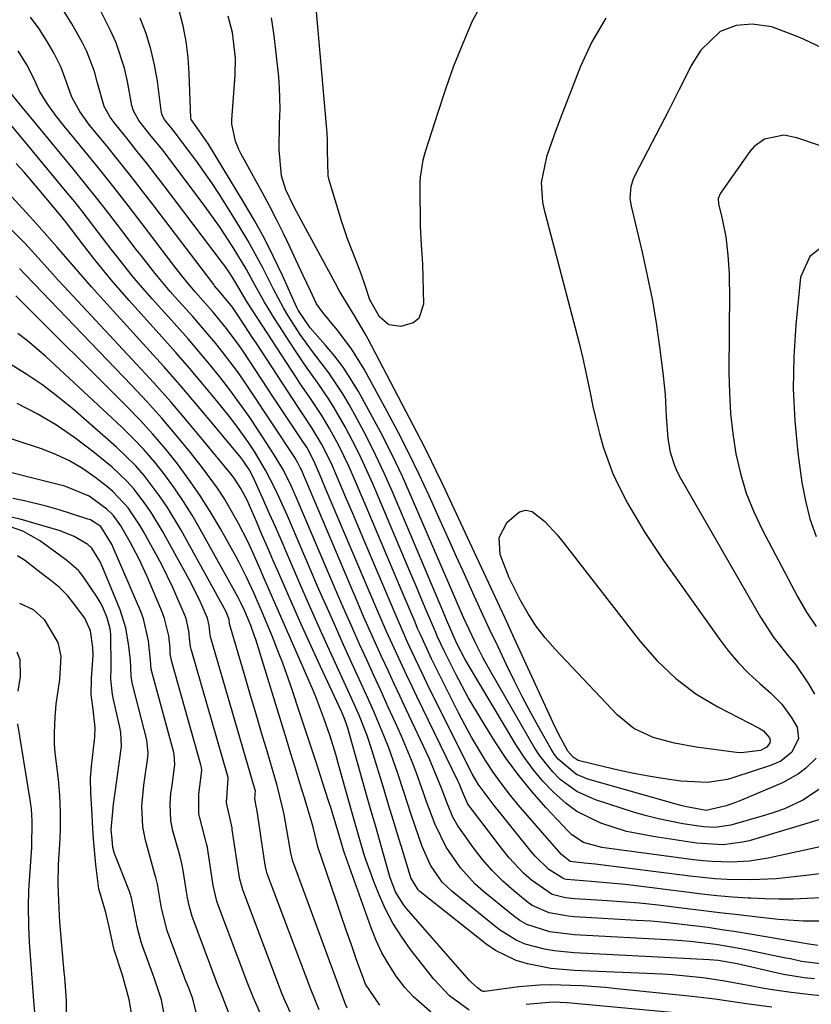
# Model space of a CAD drawing. Units: inches. Extents: x 1841368 to 1846631, y 431670 to 437010.
# Drawn here: x 1846054 to 1846200, y 434986 to 435168 of the extents above; entities that cross this region are included whole.
import ezdxf

# ---------------------------------------------------------------- set-up
doc = ezdxf.new("R2010")
doc.units = ezdxf.units.IN
doc.header["$MEASUREMENT"] = 0
doc.layers.add('7', color=7, linetype='Continuous')
doc.layers.add('8', color=7, linetype='Continuous')

msp = doc.modelspace()

# ---------------------------------------------------------------- linework, layer by layer
at = {"layer": '7', "color": 18}
for points in [[(1846139.3, 435171.6, 1806), (1846137.2, 435167.66, 1806), (1846135.43, 435163.5, 1806), (1846133.75, 435159.3, 1806), (1846132.23, 435155.05, 1806), (1846130.8, 435150.76, 1806), (1846128.5, 435143.46, 1806), (1846128.07, 435141.92, 1806), (1846127.55, 435138.79, 1806), (1846127.5, 435137.99, 1806), (1846127.49, 435137.2, 1806), (1846127.55, 435129.77, 1806), (1846127.75, 435126.27, 1806), (1846127.96, 435123.65, 1806), (1846127.99, 435122.78, 1806), (1846128.21, 435115.32, 1806), (1846127.3, 435112.69, 1806), (1846126.24, 435111.88, 1806), (1846124, 435111.18, 1806), (1846121.76, 435111.49, 1806), (1846120.06, 435112.96, 1806), (1846118.25, 435116.16, 1806), (1846117.47, 435118.57, 1806), (1846116.66, 435120.96, 1806), (1846115.74, 435123.32, 1806), (1846114.13, 435127.43, 1806), (1846113.04, 435130.73, 1806), (1846110.77, 435138.24, 1806), (1846110.57, 435139.04, 1806), (1846110.42, 435143.77, 1806), (1846110.47, 435145.66, 1806), (1846110.4, 435146.91, 1806), (1846107.97, 435174.36, 1806)], [(1846204.02, 435015.59, 1796), (1846191.85, 435012.96, 1796), (1846188.45, 435012.4, 1796), (1846185, 435012.21, 1796), (1846181.54, 435012.32, 1796), (1846179.82, 435012.47, 1796), (1846178.1, 435012.66, 1796), (1846161.13, 435014.91, 1796), (1846157.77, 435015.86, 1796), (1846155.59, 435017.26, 1796), (1846154.96, 435017.86, 1796), (1846150.81, 435022.28, 1796), (1846148.23, 435025.19, 1796), (1846145.77, 435028.21, 1796), (1846143.48, 435031.36, 1796), (1846141.32, 435034.6, 1796), (1846138.93, 435038.44, 1796), (1846136.45, 435042.62, 1796), (1846134.16, 435046.92, 1796), (1846131.98, 435051.27, 1796), (1846130.73, 435053.99, 1796), (1846130.43, 435054.67, 1796), (1846128.7, 435058.75, 1796), (1846127.7, 435061.13, 1796), (1846126.69, 435063.52, 1796), (1846125.68, 435065.9, 1796), (1846124.68, 435068.28, 1796), (1846118.85, 435082.03, 1796), (1846117.66, 435084.73, 1796), (1846116.4, 435087.41, 1796), (1846115.07, 435090.04, 1796), (1846113.68, 435092.65, 1796), (1846111.7, 435096.15, 1796), (1846110.71, 435097.75, 1796), (1846108.57, 435100.85, 1796), (1846106.37, 435103.92, 1796), (1846104.28, 435107.05, 1796), (1846100.65, 435112.68, 1796), (1846098.81, 435115.68, 1796), (1846097.09, 435118.76, 1796), (1846095.39, 435121.84, 1796), (1846093.01, 435125.79, 1796), (1846090.49, 435129.66, 1796), (1846087.8, 435133.42, 1796), (1846082.3, 435140.76, 1796), (1846080, 435143.76, 1796), (1846077.64, 435146.71, 1796), (1846075.6, 435149.25, 1796), (1846074.58, 435151.06, 1796), (1846074.26, 435152.04, 1796), (1846073.47, 435156.48, 1796), (1846072.94, 435158.92, 1796), (1846071.39, 435163.65, 1796), (1846070.37, 435165.93, 1796), (1846067.59, 435171.48, 1796)], [(1846201.92, 435010.08, 1794), (1846198.31, 435009.66, 1794), (1846193.34, 435009.12, 1794), (1846188.81, 435008.91, 1794), (1846184.27, 435009.02, 1794), (1846182, 435009.15, 1794), (1846177.48, 435009.61, 1794), (1846159.93, 435011.81, 1794), (1846159.24, 435011.89, 1794), (1846157.86, 435012.02, 1794), (1846155.29, 435012.31, 1794), (1846153.68, 435013.64, 1794), (1846150.62, 435017.1, 1794), (1846148.98, 435019, 1794), (1846145.7, 435022.82, 1794), (1846144.09, 435024.78, 1794), (1846142.53, 435026.79, 1794), (1846141.07, 435028.86, 1794), (1846139.65, 435030.98, 1794), (1846138.32, 435033.14, 1794), (1846137.03, 435035.33, 1794), (1846135.81, 435037.56, 1794), (1846134.64, 435039.82, 1794), (1846130.76, 435047.56, 1794), (1846129.67, 435049.78, 1794), (1846127.6, 435054.28, 1794), (1846127.1, 435055.41, 1794), (1846126.62, 435056.55, 1794), (1846124.25, 435062.16, 1794), (1846122.58, 435066.11, 1794), (1846120.91, 435070.06, 1794), (1846119.24, 435074, 1794), (1846117.56, 435077.95, 1794), (1846115.23, 435083.43, 1794), (1846114.37, 435085.38, 1794), (1846112.51, 435089.2, 1794), (1846110.8, 435092.35, 1794), (1846109.38, 435094.76, 1794), (1846107.03, 435098.24, 1794), (1846105.46, 435100.55, 1794), (1846104.69, 435101.72, 1794), (1846095.62, 435115.72, 1794), (1846093.33, 435119.56, 1794), (1846092.38, 435121.07, 1794), (1846091.46, 435122.4, 1794), (1846090.98, 435123.05, 1794), (1846080.26, 435137.21, 1794), (1846078.62, 435139.35, 1794), (1846076.97, 435141.47, 1794), (1846075.3, 435143.57, 1794), (1846073.61, 435145.67, 1794), (1846071.18, 435148.65, 1794), (1846070.28, 435149.88, 1794), (1846069.16, 435151.87, 1794), (1846067.88, 435156.41, 1794), (1846067.36, 435158.32, 1794), (1846065.96, 435162, 1794), (1846065.08, 435163.77, 1794), (1846063.22, 435167.13, 1794), (1846061.16, 435170.42, 1794)], [(1846201.66, 435005.59, 1792), (1846199.06, 435005.47, 1792), (1846196.46, 435005.37, 1792), (1846193.86, 435005.34, 1792), (1846191.26, 435005.4, 1792), (1846188.66, 435005.52, 1792), (1846188.15, 435005.55, 1792), (1846185.3, 435005.76, 1792), (1846182.45, 435006.01, 1792), (1846179.6, 435006.3, 1792), (1846176.76, 435006.63, 1792), (1846167.48, 435007.81, 1792), (1846165.42, 435008.05, 1792), (1846163.36, 435008.26, 1792), (1846159.22, 435008.6, 1792), (1846154.6, 435009, 1792), (1846154.1, 435009.11, 1792), (1846151.34, 435010.86, 1792), (1846148.83, 435013.31, 1792), (1846148.07, 435014.2, 1792), (1846142.26, 435021.36, 1792), (1846141.21, 435022.67, 1792), (1846138.3, 435026.59, 1792), (1846137.16, 435028.55, 1792), (1846136.81, 435029.23, 1792), (1846128.88, 435045.19, 1792), (1846127.36, 435048.29, 1792), (1846126.62, 435049.85, 1792), (1846125.18, 435052.99, 1792), (1846124.47, 435054.57, 1792), (1846123.1, 435057.74, 1792), (1846117.35, 435071.33, 1792), (1846116.23, 435073.98, 1792), (1846115.1, 435076.63, 1792), (1846113.98, 435079.28, 1792), (1846112.85, 435081.93, 1792), (1846111.09, 435086.02, 1792), (1846109.34, 435089.5, 1792), (1846107.57, 435092.49, 1792), (1846106.11, 435094.64, 1792), (1846105.15, 435096.09, 1792), (1846097.23, 435108.16, 1792), (1846096.52, 435109.26, 1792), (1846094.36, 435112.56, 1792), (1846092.91, 435114.75, 1792), (1846090.79, 435117.3, 1792), (1846089.59, 435118.74, 1792), (1846089.43, 435118.95, 1792), (1846078.23, 435133.68, 1792), (1846076.1, 435136.44, 1792), (1846073.96, 435139.19, 1792), (1846071.79, 435141.92, 1792), (1846069.6, 435144.63, 1792), (1846066.49, 435148.44, 1792), (1846064.67, 435150.93, 1792), (1846063.18, 435153.61, 1792), (1846062.23, 435156.35, 1792), (1846061.24, 435159.07, 1792), (1846059.94, 435161.66, 1792), (1846058.65, 435163.9, 1792), (1846057.18, 435166.2, 1792), (1846055.56, 435168.39, 1792)], [(1846203.51, 435020.68, 1798), (1846188.33, 435016.17, 1798), (1846187.15, 435015.87, 1798), (1846183.53, 435015.43, 1798), (1846178.65, 435015.74, 1798), (1846170.6, 435016.92, 1798), (1846165.7, 435017.9, 1798), (1846160.94, 435019.39, 1798), (1846156.52, 435021.58, 1798), (1846154.54, 435023.02, 1798), (1846152.19, 435025.11, 1798), (1846150.25, 435027.17, 1798), (1846148.43, 435029.32, 1798), (1846146.77, 435031.6, 1798), (1846145.23, 435033.97, 1798), (1846136.66, 435048.33, 1798), (1846135.83, 435049.78, 1798), (1846134.4, 435052.52, 1798), (1846133.65, 435054.17, 1798), (1846132.46, 435056.99, 1798), (1846131.77, 435058.64, 1798), (1846122.46, 435080.63, 1798), (1846120.94, 435084.09, 1798), (1846119.34, 435087.51, 1798), (1846117.63, 435090.88, 1798), (1846115.85, 435094.22, 1798), (1846114.43, 435096.79, 1798), (1846113.26, 435098.78, 1798), (1846110.69, 435102.62, 1798), (1846109.3, 435104.46, 1798), (1846107.65, 435106.59, 1798), (1846105.39, 435109.73, 1798), (1846103.28, 435112.99, 1798), (1846102.3, 435114.66, 1798), (1846100.48, 435118.08, 1798), (1846098.42, 435122.17, 1798), (1846097.09, 435124.66, 1798), (1846095.7, 435127.11, 1798), (1846094.25, 435129.53, 1798), (1846091.85, 435133.45, 1798), (1846090.48, 435135.61, 1798), (1846089.07, 435137.76, 1798), (1846087.6, 435139.86, 1798), (1846086.1, 435141.94, 1798), (1846084.35, 435144.31, 1798), (1846082.35, 435146.91, 1798), (1846080.32, 435149.47, 1798), (1846079.92, 435150.26, 1798), (1846079.76, 435150.83, 1798), (1846079.71, 435151.12, 1798), (1846079.01, 435156.56, 1798), (1846078.5, 435159.54, 1798), (1846077.82, 435162.47, 1798), (1846076.91, 435165.34, 1798), (1846075.83, 435168.17, 1798)], [(1846200.74, 435031.41, 1802), (1846198.8, 435029.56, 1802), (1846197.47, 435028.52, 1802), (1846194.51, 435026.89, 1802), (1846186.97, 435023.67, 1802), (1846186.02, 435023.29, 1802), (1846184.1, 435022.61, 1802), (1846180.41, 435021.77, 1802), (1846176.47, 435022.49, 1802), (1846175.74, 435022.68, 1802), (1846158.53, 435027.54, 1802), (1846156.46, 435028.38, 1802), (1846153.05, 435031.22, 1802), (1846152.39, 435032.12, 1802), (1846151.78, 435033.06, 1802), (1846149.63, 435036.88, 1802), (1846148.03, 435039.78, 1802), (1846146.47, 435042.72, 1802), (1846144.97, 435045.68, 1802), (1846143.52, 435048.67, 1802), (1846141.96, 435051.97, 1802), (1846140.4, 435055.29, 1802), (1846138.85, 435058.62, 1802), (1846137.32, 435061.95, 1802), (1846135.8, 435065.29, 1802), (1846134.29, 435068.63, 1802), (1846132.78, 435071.97, 1802), (1846131.28, 435075.32, 1802), (1846129.77, 435078.67, 1802), (1846129.21, 435079.92, 1802), (1846127.38, 435083.87, 1802), (1846125.49, 435087.78, 1802), (1846123.51, 435091.66, 1802), (1846121.47, 435095.5, 1802), (1846117.2, 435103.32, 1802), (1846114.89, 435107.08, 1802), (1846112.22, 435110.6, 1802), (1846109.56, 435113.77, 1802), (1846108.39, 435115.41, 1802), (1846107.31, 435117.77, 1802), (1846105.97, 435120.65, 1802), (1846104.62, 435123.52, 1802), (1846103.53, 435125.82, 1802), (1846102.29, 435128.39, 1802), (1846101.01, 435130.95, 1802), (1846099.7, 435133.48, 1802), (1846098.36, 435136.01, 1802), (1846094.45, 435143.2, 1802), (1846094.08, 435143.93, 1802), (1846093.43, 435145.44, 1802), (1846092.75, 435148.59, 1802), (1846092.76, 435149.41, 1802), (1846093.36, 435157.64, 1802), (1846093.42, 435160.8, 1802), (1846092.89, 435165.51, 1802), (1846092.07, 435168.55, 1802)], [(1846161.88, 435168.2, 1804), (1846159.29, 435163.79, 1804), (1846157.1, 435159.11, 1804), (1846153.44, 435149.56, 1804), (1846152.29, 435146.47, 1804), (1846150.9, 435142.54, 1804), (1846149.95, 435137.8, 1804), (1846150.18, 435134.18, 1804), (1846150.43, 435132.99, 1804), (1846156.23, 435110.93, 1804), (1846156.95, 435108.11, 1804), (1846157.62, 435105.28, 1804), (1846158.25, 435102.44, 1804), (1846158.96, 435098.92, 1804), (1846159.49, 435096.41, 1804), (1846160.07, 435093.91, 1804), (1846160.72, 435091.43, 1804), (1846161.41, 435088.96, 1804), (1846162.22, 435086.54, 1804), (1846163.13, 435084.15, 1804), (1846164.19, 435081.83, 1804), (1846165.9, 435078.54, 1804), (1846167.45, 435075.82, 1804), (1846169.07, 435073.14, 1804), (1846170.78, 435070.52, 1804), (1846172.55, 435067.93, 1804), (1846182.87, 435053.41, 1804), (1846184.56, 435051.2, 1804), (1846186.35, 435049.08, 1804), (1846188.29, 435047.1, 1804), (1846190.33, 435045.2, 1804), (1846192.31, 435043.49, 1804), (1846194.38, 435041.4, 1804), (1846196.12, 435039.03, 1804), (1846197.22, 435037.13, 1804), (1846197.5, 435035.05, 1804), (1846196.24, 435032.55, 1804), (1846194.18, 435030.89, 1804), (1846192.32, 435030.04, 1804), (1846185.55, 435027.83, 1804), (1846184.36, 435027.49, 1804), (1846180.68, 435026.93, 1804), (1846175.71, 435027.18, 1804), (1846172, 435027.74, 1804), (1846169.38, 435028.17, 1804), (1846166.76, 435028.65, 1804), (1846164.16, 435029.21, 1804), (1846161.57, 435029.81, 1804), (1846156.78, 435031.02, 1804), (1846155.81, 435031.58, 1804), (1846154.84, 435032.73, 1804), (1846153.11, 435035.95, 1804), (1846152.15, 435037.94, 1804), (1846145.33, 435052.8, 1804), (1846143.2, 435057.42, 1804), (1846141.07, 435062.04, 1804), (1846138.92, 435066.65, 1804), (1846136.77, 435071.26, 1804), (1846132.17, 435081.08, 1804), (1846131.62, 435082.23, 1804), (1846130.54, 435084.54, 1804), (1846128.88, 435087.99, 1804), (1846127.71, 435090.25, 1804), (1846117.94, 435108.87, 1804), (1846117.36, 435109.94, 1804), (1846115.51, 435113.1, 1804), (1846113.81, 435115.85, 1804), (1846112.6, 435117.87, 1804), (1846111.83, 435119.25, 1804), (1846105.99, 435130.08, 1804), (1846105.56, 435130.87, 1804), (1846104.29, 435133.23, 1804), (1846102.77, 435136.46, 1804), (1846101.91, 435139.05, 1804), (1846101.51, 435143.87, 1804), (1846101.59, 435148.72, 1804), (1846101.7, 435151.42, 1804), (1846101.59, 435155.37, 1804), (1846101.42, 435157.34, 1804), (1846100.58, 435165.01, 1804), (1846100.08, 435168.26, 1804)], [(1846227.67, 435150.44, 1802), (1846198.38, 435164.28, 1802), (1846197.24, 435164.8, 1802), (1846192.56, 435166.57, 1802), (1846188.89, 435167.05, 1802), (1846185.98, 435166.86, 1802), (1846183.02, 435165.71, 1802), (1846179.41, 435162.28, 1802), (1846177.65, 435159.42, 1802), (1846176.33, 435156.76, 1802), (1846175.38, 435154.86, 1802), (1846173.44, 435151.08, 1802), (1846167.24, 435139.11, 1802), (1846166.94, 435138.44, 1802), (1846166.51, 435137.05, 1802), (1846166.33, 435134.87, 1802), (1846166.54, 435133.42, 1802), (1846168.57, 435124.95, 1802), (1846169.54, 435120.61, 1802), (1846170.41, 435116.25, 1802), (1846171.15, 435111.86, 1802), (1846171.79, 435107.46, 1802), (1846172.41, 435102.64, 1802), (1846172.83, 435098.61, 1802), (1846173.05, 435094.57, 1802), (1846173.3, 435090.53, 1802), (1846173.76, 435087.97, 1802), (1846174.54, 435085.5, 1802), (1846175.06, 435084.32, 1802), (1846175.66, 435083.17, 1802), (1846190.43, 435057.49, 1802), (1846192.8, 435053.83, 1802), (1846195.51, 435050.42, 1802), (1846196.89, 435048.73, 1802), (1846199.34, 435045.14, 1802), (1846200.41, 435043.24, 1802)], [(1846201.04, 434996.83, 1788), (1846199.79, 434996.97, 1788), (1846199.37, 434997.04, 1788), (1846188.55, 434998.88, 1788), (1846185.93, 434999.31, 1788), (1846183.32, 434999.72, 1788), (1846180.69, 435000.1, 1788), (1846178.07, 435000.46, 1788), (1846175.44, 435000.77, 1788), (1846172.81, 435001.05, 1788), (1846170.17, 435001.27, 1788), (1846167.52, 435001.45, 1788), (1846156.06, 435002.11, 1788), (1846154.89, 435002.21, 1788), (1846151.42, 435002.81, 1788), (1846148.26, 435004.19, 1788), (1846147.32, 435004.87, 1788), (1846144.88, 435006.89, 1788), (1846142.83, 435008.72, 1788), (1846140.89, 435010.65, 1788), (1846139.1, 435012.71, 1788), (1846137.4, 435014.88, 1788), (1846134.53, 435018.91, 1788), (1846133.62, 435020.53, 1788), (1846132.53, 435023.11, 1788), (1846131.48, 435025.9, 1788), (1846129.81, 435030.05, 1788), (1846129.2, 435031.41, 1788), (1846124.99, 435040.39, 1788), (1846123.85, 435042.84, 1788), (1846122.71, 435045.3, 1788), (1846121.57, 435047.76, 1788), (1846120.44, 435050.21, 1788), (1846119.31, 435052.68, 1788), (1846118.21, 435055.15, 1788), (1846117.12, 435057.63, 1788), (1846116.05, 435060.12, 1788), (1846105.55, 435084.83, 1788), (1846105.41, 435085.13, 1788), (1846104.98, 435086.02, 1788), (1846104.49, 435086.87, 1788), (1846104.31, 435087.15, 1788), (1846096.28, 435099.27, 1788), (1846095.06, 435101.08, 1788), (1846093.8, 435102.86, 1788), (1846091.17, 435106.35, 1788), (1846089.81, 435108.05, 1788), (1846087, 435111.4, 1788), (1846085.55, 435113.03, 1788), (1846082.32, 435116.62, 1788), (1846081.38, 435117.69, 1788), (1846078.62, 435120.97, 1788), (1846075.98, 435124.33, 1788), (1846075.11, 435125.46, 1788), (1846072.45, 435128.97, 1788), (1846070.25, 435131.84, 1788), (1846068.02, 435134.7, 1788), (1846065.75, 435137.52, 1788), (1846063.46, 435140.33, 1788), (1846057.32, 435147.75, 1788), (1846056.22, 435149.08, 1788), (1846054.03, 435151.76, 1788), (1846050.95, 435155.56, 1788)], [(1846202.56, 434993.31, 1786), (1846198.03, 434993.87, 1786), (1846195.99, 434994.31, 1786), (1846195.11, 434994.49, 1786), (1846194.23, 434994.67, 1786), (1846186.86, 434996.16, 1786), (1846182.18, 434996.98, 1786), (1846177.47, 434997.55, 1786), (1846175.89, 434997.67, 1786), (1846174.31, 434997.78, 1786), (1846156.04, 434998.77, 1786), (1846151.55, 434999.34, 1786), (1846147.28, 435000.68, 1786), (1846146.01, 435001.43, 1786), (1846144.79, 435002.3, 1786), (1846139.29, 435006.78, 1786), (1846137.75, 435008.15, 1786), (1846134.99, 435011.17, 1786), (1846132.35, 435014.99, 1786), (1846130.32, 435019.16, 1786), (1846128.7, 435023.54, 1786), (1846128.19, 435025, 1786), (1846126.83, 435028.83, 1786), (1846125.98, 435031.06, 1786), (1846124.12, 435035.46, 1786), (1846123, 435037.96, 1786), (1846121.68, 435040.87, 1786), (1846120.36, 435043.79, 1786), (1846119.03, 435046.7, 1786), (1846117.69, 435049.61, 1786), (1846116.36, 435052.52, 1786), (1846115.05, 435055.44, 1786), (1846113.77, 435058.37, 1786), (1846112.5, 435061.31, 1786), (1846104.66, 435079.64, 1786), (1846103.76, 435081.66, 1786), (1846102.29, 435084.62, 1786), (1846100.6, 435087.47, 1786), (1846097.64, 435092.04, 1786), (1846095.95, 435094.56, 1786), (1846094.21, 435097.06, 1786), (1846092.4, 435099.5, 1786), (1846090.54, 435101.9, 1786), (1846088.62, 435104.26, 1786), (1846086.68, 435106.6, 1786), (1846084.69, 435108.9, 1786), (1846082.68, 435111.18, 1786), (1846078.06, 435116.31, 1786), (1846075.45, 435119.3, 1786), (1846074.18, 435120.83, 1786), (1846071.7, 435123.94, 1786), (1846070.47, 435125.51, 1786), (1846068.06, 435128.66, 1786), (1846065.11, 435132.5, 1786), (1846063.73, 435134.22, 1786), (1846062.34, 435135.92, 1786), (1846051.19, 435149.4, 1786)], [(1846200.42, 434990.62, 1784), (1846198.5, 434990.84, 1784), (1846194.69, 434991.46, 1784), (1846192.8, 434991.86, 1784), (1846189.07, 434992.74, 1784), (1846186.14, 434993.4, 1784), (1846182.61, 434994.02, 1784), (1846181.04, 434994.15, 1784), (1846156.02, 434995.43, 1784), (1846152.35, 434995.79, 1784), (1846150.54, 434996.12, 1784), (1846146.99, 434997.06, 1784), (1846145.32, 434997.76, 1784), (1846142.25, 434999.71, 1784), (1846133.46, 435006.79, 1784), (1846131.64, 435008.52, 1784), (1846129.49, 435011.62, 1784), (1846127.95, 435015.08, 1784), (1846127.34, 435016.86, 1784), (1846125.92, 435021.04, 1784), (1846124.53, 435025.23, 1784), (1846123.37, 435028.8, 1784), (1846121.76, 435033.36, 1784), (1846120.88, 435035.61, 1784), (1846118.99, 435040.07, 1784), (1846118.01, 435042.28, 1784), (1846116.01, 435046.69, 1784), (1846114.94, 435049, 1784), (1846113.41, 435052.36, 1784), (1846111.9, 435055.73, 1784), (1846110.41, 435059.11, 1784), (1846108.93, 435062.5, 1784), (1846103.79, 435074.49, 1784), (1846103.04, 435076.2, 1784), (1846101.49, 435079.61, 1784), (1846100.69, 435081.3, 1784), (1846098.98, 435084.62, 1784), (1846096.93, 435088.09, 1784), (1846095.83, 435089.77, 1784), (1846093.48, 435093.04, 1784), (1846092.24, 435094.63, 1784), (1846089.9, 435097.52, 1784), (1846087.44, 435100.51, 1784), (1846084.95, 435103.47, 1784), (1846082.41, 435106.39, 1784), (1846079.84, 435109.29, 1784), (1846073.77, 435116.03, 1784), (1846072.1, 435117.93, 1784), (1846070.46, 435119.84, 1784), (1846068.86, 435121.8, 1784), (1846067.29, 435123.77, 1784), (1846065.17, 435126.48, 1784), (1846062.24, 435130.33, 1784), (1846061.23, 435131.58, 1784), (1846057.18, 435136.45, 1784), (1846054.37, 435139.74, 1784), (1846052.93, 435141.35, 1784)], [(1846202.95, 434987.39, 1782), (1846199.81, 434987.71, 1782), (1846196.09, 434988.12, 1782), (1846193.56, 434988.46, 1782), (1846191.04, 434988.88, 1782), (1846188.52, 434989.34, 1782), (1846187.18, 434989.6, 1782), (1846183.5, 434990.27, 1782), (1846179.8, 434990.82, 1782), (1846177.94, 434991.04, 1782), (1846174.22, 434991.37, 1782), (1846172.35, 434991.48, 1782), (1846156.02, 434992.19, 1782), (1846153.84, 434992.34, 1782), (1846151.68, 434992.58, 1782), (1846147.4, 434993.39, 1782), (1846145.33, 434994.03, 1782), (1846141.49, 434995.9, 1782), (1846139.71, 434997.12, 1782), (1846127.5, 435006.8, 1782), (1846127.18, 435007.09, 1782), (1846125.83, 435009.3, 1782), (1846125.69, 435009.71, 1782), (1846124.27, 435014.44, 1782), (1846123.43, 435017.22, 1782), (1846122.59, 435020, 1782), (1846121.74, 435022.78, 1782), (1846120.9, 435025.56, 1782), (1846118.64, 435032.94, 1782), (1846117.76, 435035.59, 1782), (1846116.22, 435039.49, 1782), (1846114.52, 435043.33, 1782), (1846112.18, 435048.4, 1782), (1846110.44, 435052.21, 1782), (1846108.72, 435056.03, 1782), (1846107.02, 435059.86, 1782), (1846105.35, 435063.7, 1782), (1846102.91, 435069.33, 1782), (1846101.86, 435071.75, 1782), (1846100.81, 435074.16, 1782), (1846099.75, 435076.58, 1782), (1846098.68, 435078.98, 1782), (1846096.76, 435083.26, 1782), (1846095.94, 435084.8, 1782), (1846095.18, 435085.97, 1782), (1846094.8, 435086.48, 1782), (1846094.41, 435086.98, 1782), (1846089.26, 435093.2, 1782), (1846086.25, 435096.78, 1782), (1846083.21, 435100.34, 1782), (1846080.13, 435103.85, 1782), (1846077.01, 435107.33, 1782), (1846068.51, 435116.69, 1782), (1846066.86, 435118.52, 1782), (1846065.23, 435120.36, 1782), (1846062.02, 435124.09, 1782), (1846060.42, 435125.95, 1782), (1846057.17, 435129.64, 1782), (1846055.51, 435131.47, 1782), (1846052.04, 435135.25, 1782)], [(1846201.86, 435125.91, 1798), (1846199.56, 435124.15, 1798), (1846197.87, 435120.29, 1798), (1846196.98, 435111.49, 1798), (1846196.59, 435105.57, 1798), (1846196.48, 435099.66, 1798), (1846196.79, 435093.76, 1798), (1846197.37, 435087.86, 1798), (1846198.12, 435082.36, 1798), (1846198.74, 435078.97, 1798), (1846199.58, 435075.64, 1798), (1846200.72, 435072.4, 1798)], [(1846136.63, 434984.84, 1778), (1846132.99, 434987.51, 1778), (1846130.06, 434990.59, 1778), (1846125.8, 434996.07, 1778), (1846124.09, 434998.46, 1778), (1846122.53, 435000.92, 1778), (1846121.18, 435003.51, 1778), (1846119.96, 435006.17, 1778), (1846118.98, 435008.6, 1778), (1846117.33, 435013.21, 1778), (1846116.42, 435016.36, 1778), (1846115.09, 435021.08, 1778), (1846112.61, 435029.82, 1778), (1846111.96, 435032.09, 1778), (1846110.94, 435035.48, 1778), (1846109.78, 435038.83, 1778), (1846108.27, 435042.74, 1778), (1846107.64, 435044.26, 1778), (1846106.99, 435045.77, 1778), (1846104.46, 435051.55, 1778), (1846103.36, 435054.07, 1778), (1846102.26, 435056.6, 1778), (1846101.16, 435059.12, 1778), (1846100.06, 435061.64, 1778), (1846098.57, 435065.05, 1778), (1846097.85, 435066.69, 1778), (1846096.39, 435069.96, 1778), (1846095.64, 435071.59, 1778), (1846094.02, 435074.79, 1778), (1846093.16, 435076.36, 1778), (1846091.4, 435079.34, 1778), (1846090.13, 435081.31, 1778), (1846087.35, 435085.1, 1778), (1846085.12, 435087.9, 1778), (1846082.5, 435091.1, 1778), (1846079.82, 435094.25, 1778), (1846077.05, 435097.33, 1778), (1846074.23, 435100.35, 1778), (1846054.72, 435120.67, 1778), (1846053.53, 435121.94, 1778)], [(1846129.9, 434984.2, 1776), (1846126.32, 434987.29, 1776), (1846124.75, 434989.05, 1776), (1846123.12, 434991.16, 1776), (1846121.75, 434993.28, 1776), (1846120.5, 434995.46, 1776), (1846119.44, 434997.74, 1776), (1846118.49, 435000.08, 1776), (1846113.58, 435013.89, 1776), (1846113.41, 435014.39, 1776), (1846112.95, 435015.89, 1776), (1846112.02, 435019.06, 1776), (1846111.03, 435022.3, 1776), (1846110.69, 435023.38, 1776), (1846109.48, 435027.17, 1776), (1846108.53, 435030.13, 1776), (1846107.57, 435033.1, 1776), (1846106.59, 435036.06, 1776), (1846105.6, 435039.01, 1776), (1846103.59, 435044.98, 1776), (1846102.17, 435048.99, 1776), (1846101.41, 435050.98, 1776), (1846100.26, 435053.84, 1776), (1846098.35, 435058.4, 1776), (1846096.8, 435061.97, 1776), (1846095.49, 435064.88, 1776), (1846094.08, 435067.73, 1776), (1846093.57, 435068.66, 1776), (1846090.59, 435073.96, 1776), (1846088.78, 435077.02, 1776), (1846086.88, 435080.03, 1776), (1846084.84, 435082.95, 1776), (1846082.72, 435085.82, 1776), (1846080.49, 435088.59, 1776), (1846078.18, 435091.3, 1776), (1846075.77, 435093.93, 1776), (1846073.3, 435096.49, 1776), (1846052.84, 435116.87, 1776)], [(1846120.09, 434985.75, 1774), (1846117.49, 434989.64, 1774), (1846117.14, 434990.51, 1774), (1846115.83, 434994.18, 1774), (1846114.87, 434996.91, 1774), (1846113.91, 434999.64, 1774), (1846112.96, 435002.37, 1774), (1846112.03, 435005.11, 1774), (1846108.65, 435015.04, 1774), (1846108.64, 435015.08, 1774), (1846108.61, 435015.17, 1774), (1846108.58, 435015.33, 1774), (1846107.77, 435018.7, 1774), (1846107.54, 435019.53, 1774), (1846106.16, 435024.12, 1774), (1846105.33, 435026.82, 1774), (1846104.51, 435029.53, 1774), (1846103.68, 435032.23, 1774), (1846102.85, 435034.93, 1774), (1846097.17, 435053.34, 1774), (1846096.96, 435053.99, 1774), (1846096.27, 435055.92, 1774), (1846095.17, 435058.57, 1774), (1846094.45, 435060.16, 1774), (1846093.96, 435061.09, 1774), (1846086.93, 435073.73, 1774), (1846085.42, 435076.32, 1774), (1846083.84, 435078.86, 1774), (1846082.14, 435081.34, 1774), (1846080.38, 435083.77, 1774), (1846078.51, 435086.11, 1774), (1846076.56, 435088.38, 1774), (1846074.5, 435090.55, 1774), (1846072.36, 435092.65, 1774), (1846058.4, 435105.67, 1774), (1846055.03, 435108.55, 1774), (1846053.25, 435109.88, 1774)], [(1846114.09, 434985.21, 1772), (1846113.62, 434986.28, 1772), (1846104.05, 435012.38, 1772), (1846103.98, 435012.56, 1772), (1846103.83, 435013.12, 1772), (1846103.77, 435013.43, 1772), (1846103.75, 435013.53, 1772), (1846102.42, 435021.01, 1772), (1846102.27, 435021.82, 1772), (1846101.08, 435026.6, 1772), (1846100.86, 435027.39, 1772), (1846099.28, 435032.69, 1772), (1846098.26, 435036.13, 1772), (1846097.24, 435039.57, 1772), (1846096.23, 435043.01, 1772), (1846095.22, 435046.45, 1772), (1846092.35, 435056.23, 1772), (1846092.34, 435056.29, 1772), (1846092.26, 435057.02, 1772), (1846091.69, 435058.47, 1772), (1846091.06, 435059.72, 1772), (1846083.41, 435073.53, 1772), (1846080.9, 435077.73, 1772), (1846079.52, 435079.75, 1772), (1846076.57, 435083.65, 1772), (1846074.97, 435085.49, 1772), (1846071.46, 435088.89, 1772), (1846063.36, 435095.97, 1772), (1846060.64, 435098.21, 1772), (1846057.84, 435100.34, 1772), (1846054.91, 435102.3, 1772), (1846051.91, 435104.15, 1772)], [(1846104.25, 434982.98, 1768), (1846102.39, 434987.05, 1768), (1846101.96, 434988.09, 1768), (1846101.56, 434989.13, 1768), (1846094.81, 435007.11, 1768), (1846094.59, 435007.74, 1768), (1846094.26, 435009.07, 1768), (1846094.14, 435009.75, 1768), (1846092.85, 435018.26, 1768), (1846092.8, 435018.55, 1768), (1846091.77, 435023.19, 1768), (1846092.1, 435027.68, 1768), (1846092.06, 435027.82, 1768), (1846085.24, 435051.56, 1768), (1846085.11, 435052.08, 1768), (1846085.03, 435053.01, 1768), (1846084.84, 435054.97, 1768), (1846084.3, 435057.26, 1768), (1846084.02, 435058, 1768), (1846082.8, 435060.83, 1768), (1846081.85, 435062.96, 1768), (1846079.81, 435067.15, 1768), (1846078.71, 435069.21, 1768), (1846076.51, 435073.19, 1768), (1846075.83, 435074.35, 1768), (1846073.58, 435077.71, 1768), (1846070.85, 435080.66, 1768), (1846069.82, 435081.52, 1768), (1846067.47, 435083.34, 1768), (1846065.16, 435084.94, 1768), (1846062.77, 435086.38, 1768), (1846060.23, 435087.56, 1768), (1846057.61, 435088.58, 1768), (1846044.44, 435092.91, 1768)], [(1846098.06, 434984.2, 1766), (1846096.75, 434987.15, 1766), (1846095.72, 434989.71, 1766), (1846090.19, 435004.47, 1766), (1846090, 435005.01, 1766), (1846089.33, 435007.87, 1766), (1846088.32, 435014.48, 1766), (1846088.24, 435014.94, 1766), (1846088.08, 435015.62, 1766), (1846087.89, 435016.31, 1766), (1846086.65, 435021.12, 1766), (1846086.69, 435024.71, 1766), (1846087.21, 435029.23, 1766), (1846087.15, 435029.7, 1766), (1846087.1, 435029.93, 1766), (1846087.04, 435030.16, 1766), (1846081.67, 435049.24, 1766), (1846081.39, 435050.73, 1766), (1846081.37, 435051.83, 1766), (1846081.11, 435054.02, 1766), (1846080.35, 435057.23, 1766), (1846079.96, 435058.26, 1766), (1846077.09, 435064.99, 1766), (1846076.37, 435066.6, 1766), (1846075.62, 435068.19, 1766), (1846073.99, 435071.32, 1766), (1846072.23, 435074.38, 1766), (1846070.81, 435076.31, 1766), (1846069.69, 435077.43, 1766), (1846066.38, 435079.83, 1766), (1846061.93, 435081.69, 1766), (1846046.13, 435085.63, 1766)], [(1846092.14, 434984.49, 1764), (1846090.67, 434988.28, 1764), (1846090.13, 434989.62, 1764), (1846089.87, 434990.29, 1764), (1846085.57, 435001.83, 1764), (1846085.45, 435002.16, 1764), (1846084.86, 435004.19, 1764), (1846084.58, 435005.62, 1764), (1846084.52, 435005.98, 1764), (1846083.8, 435010.69, 1764), (1846083.61, 435011.65, 1764), (1846083.2, 435013.23, 1764), (1846081.87, 435017.98, 1764), (1846081.47, 435019.93, 1764), (1846081.37, 435022.93, 1764), (1846081.52, 435024.93, 1764), (1846081.65, 435025.92, 1764), (1846082.26, 435030.23, 1764), (1846082.1, 435032.18, 1764), (1846082.03, 435032.49, 1764), (1846078.09, 435046.92, 1764), (1846077.88, 435047.87, 1764), (1846077.73, 435049.54, 1764), (1846077.39, 435053.08, 1764), (1846076.42, 435057.2, 1764), (1846075.92, 435058.52, 1764), (1846070.86, 435070.33, 1764), (1846070.64, 435070.83, 1764), (1846068.55, 435074.22, 1764), (1846066.62, 435075.44, 1764), (1846066.14, 435075.62, 1764), (1846062.93, 435076.66, 1764), (1846060.83, 435077.3, 1764), (1846058.71, 435077.91, 1764), (1846054.44, 435078.96, 1764), (1846052.32, 435079.43, 1764)], [(1846086.35, 434983.77, 1762), (1846085.48, 434987.15, 1762), (1846084.8, 434988.91, 1762), (1846084.21, 434990.39, 1762), (1846084.02, 434990.88, 1762), (1846080.95, 434999.2, 1762), (1846080.81, 434999.59, 1762), (1846079.78, 435003.67, 1762), (1846079.03, 435008.13, 1762), (1846078.72, 435009.35, 1762), (1846078.62, 435009.76, 1762), (1846078.5, 435010.16, 1762), (1846076.8, 435016.24, 1762), (1846076.29, 435018.74, 1762), (1846076.16, 435022.58, 1762), (1846076.52, 435026.42, 1762), (1846077.26, 435031.52, 1762), (1846077.33, 435032.35, 1762), (1846077.03, 435034.82, 1762), (1846074.51, 435044.6, 1762), (1846074.33, 435045.38, 1762), (1846074.14, 435046.55, 1762), (1846074.08, 435048.24, 1762), (1846074.01, 435049.54, 1762), (1846073.76, 435052.14, 1762), (1846073.17, 435055.54, 1762), (1846072.1, 435058.82, 1762), (1846068.93, 435066.57, 1762), (1846068.36, 435067.81, 1762), (1846066.9, 435070.25, 1762), (1846066.16, 435070.94, 1762), (1846063.64, 435072.38, 1762), (1846061.05, 435073.41, 1762), (1846053.68, 435075.61, 1762), (1846048.83, 435076.66, 1762)], [(1846191.03, 435036.46, 1806), (1846192.11, 435035.18, 1806), (1846192.24, 435034.73, 1806), (1846192.18, 435034.24, 1806), (1846191.65, 435033.48, 1806), (1846190.43, 435032.83, 1806), (1846186.86, 435032.38, 1806), (1846186, 435032.45, 1806), (1846178.56, 435033.45, 1806), (1846174.56, 435034.17, 1806), (1846170.64, 435035.23, 1806), (1846167.04, 435036.9, 1806), (1846163.97, 435039.42, 1806), (1846152.51, 435051.54, 1806), (1846150.66, 435053.66, 1806), (1846148.95, 435055.87, 1806), (1846147.44, 435058.23, 1806), (1846146.05, 435060.67, 1806), (1846143.98, 435064.77, 1806), (1846142.34, 435069.06, 1806), (1846142.16, 435072.22, 1806), (1846143.62, 435075.02, 1806), (1846145.91, 435076.95, 1806), (1846147.07, 435077.28, 1806), (1846148.25, 435077.01, 1806), (1846150.62, 435075.16, 1806), (1846152.85, 435072.68, 1806), (1846153.91, 435071.38, 1806), (1846168.29, 435052.95, 1806), (1846171.37, 435049.39, 1806), (1846174.79, 435046.16, 1806), (1846178.53, 435043.33, 1806), (1846182.57, 435040.94, 1806), (1846190.22, 435036.99, 1806), (1846191.03, 435036.46, 1806)], [(1846074.36, 434983.61, 1758), (1846073.82, 434986.82, 1758), (1846072.58, 434991.34, 1758), (1846071.02, 434995.98, 1758), (1846070.01, 435000.5, 1758), (1846069.48, 435002.9, 1758), (1846068.21, 435007.26, 1758), (1846067.65, 435011.68, 1758), (1846067.23, 435016.49, 1758), (1846067.08, 435018.45, 1758), (1846066.88, 435021.96, 1758), (1846066.69, 435025.04, 1758), (1846066.66, 435027.66, 1758), (1846066.83, 435029.95, 1758), (1846067.38, 435034.78, 1758), (1846067.43, 435035.36, 1758), (1846067.48, 435037.1, 1758), (1846067.11, 435040.43, 1758), (1846066.8, 435043.17, 1758), (1846066.83, 435046.1, 1758), (1846067.12, 435050.44, 1758), (1846067.08, 435051.9, 1758), (1846066.63, 435054.93, 1758), (1846065.58, 435057.28, 1758), (1846063.31, 435060.34, 1758), (1846062.45, 435061.43, 1758), (1846060.87, 435063.04, 1758), (1846059.3, 435064.24, 1758), (1846058.08, 435065.18, 1758), (1846054.45, 435068.04, 1758), (1846053.15, 435068.84, 1758)], [(1846053.54, 435060.09, 1758), (1846056.06, 435058.92, 1758), (1846058.09, 435057.04, 1758), (1846060.62, 435052.78, 1758), (1846061.16, 435050.25, 1758), (1846060.93, 435045.98, 1758), (1846060.27, 435041.41, 1758), (1846060.07, 435038.97, 1758), (1846059.91, 435036.02, 1758), (1846059.91, 435033.98, 1758), (1846060.03, 435032.4, 1758), (1846060.65, 435027.57, 1758), (1846060.91, 435024.56, 1758), (1846061.02, 435021.45, 1758), (1846061.05, 435018.36, 1758), (1846060.98, 435016.49, 1758), (1846060.66, 435011.75, 1758), (1846060.63, 435008.09, 1758), (1846060.75, 435005.05, 1758), (1846060.86, 435002.35, 1758), (1846060.93, 435001.16, 1758), (1846060.99, 435000.45, 1758), (1846061.74, 434991.86, 1758), (1846061.82, 434990.9, 1758), (1846062.14, 434986.63, 1758), (1846062.14, 434982.04, 1758)], [(1846177.33, 434984.1, 1778), (1846154.74, 434986.21, 1778), (1846152.12, 434986.31, 1778), (1846147.18, 434985.88, 1778)]]:
    msp.add_polyline3d(points, dxfattribs=at)
at = {"layer": '8', "color": 18}
for points in [[(1846201.35, 435025.69, 1800), (1846198.27, 435023.65, 1800), (1846194.89, 435022.08, 1800), (1846193.13, 435021.43, 1800), (1846191.35, 435020.86, 1800), (1846184.98, 435019.03, 1800), (1846182.09, 435018.6, 1800), (1846179.89, 435018.71, 1800), (1846176.09, 435019.3, 1800), (1846171.6, 435020.19, 1800), (1846169.39, 435020.76, 1800), (1846167.19, 435021.41, 1800), (1846159.99, 435023.71, 1800), (1846156.51, 435025.25, 1800), (1846153.44, 435027.5, 1800), (1846152.08, 435028.87, 1800), (1846149.68, 435031.85, 1800), (1846148.64, 435033.48, 1800), (1846140.61, 435047.36, 1800), (1846139.19, 435049.92, 1800), (1846137.64, 435052.97, 1800), (1846135.59, 435057.39, 1800), (1846133.64, 435061.87, 1800), (1846126.17, 435079.25, 1800), (1846124.29, 435083.46, 1800), (1846122.32, 435087.63, 1800), (1846120.22, 435091.73, 1800), (1846118.04, 435095.79, 1800), (1846116.14, 435099.21, 1800), (1846114.77, 435101.48, 1800), (1846113.32, 435103.69, 1800), (1846111.72, 435105.79, 1800), (1846110.03, 435107.83, 1800), (1846107.25, 435110.97, 1800), (1846105.04, 435114.21, 1800), (1846104.79, 435114.71, 1800), (1846102.11, 435120.63, 1800), (1846100.48, 435124.07, 1800), (1846098.77, 435127.47, 1800), (1846096.93, 435130.8, 1800), (1846095.01, 435134.09, 1800), (1846088.45, 435144.88, 1800), (1846085.88, 435148.57, 1800), (1846085.23, 435149.48, 1800), (1846085.19, 435149.71, 1800), (1846084.89, 435157.97, 1800), (1846084.68, 435160.92, 1800), (1846084.32, 435163.85, 1800), (1846083.76, 435166.74, 1800), (1846083.06, 435169.62, 1800)], [(1846203.07, 435001.29, 1790), (1846198.4, 435001.3, 1790), (1846193.76, 435001.62, 1790), (1846189.87, 435002.05, 1790), (1846186.38, 435002.45, 1790), (1846182.89, 435002.85, 1790), (1846179.4, 435003.28, 1790), (1846175.92, 435003.72, 1790), (1846171.52, 435004.25, 1790), (1846168.1, 435004.6, 1790), (1846164.68, 435004.89, 1790), (1846161.25, 435005.14, 1790), (1846156.07, 435005.45, 1790), (1846154.41, 435005.63, 1790), (1846151.97, 435006.21, 1790), (1846148.13, 435008.88, 1790), (1846146.67, 435010.18, 1790), (1846143.99, 435013, 1790), (1846142.75, 435014.52, 1790), (1846136.78, 435022.36, 1790), (1846136.4, 435022.92, 1790), (1846135.41, 435025.17, 1790), (1846134.76, 435026.72, 1790), (1846134.52, 435027.22, 1790), (1846126.96, 435042.8, 1790), (1846126, 435044.8, 1790), (1846125.04, 435046.8, 1790), (1846123.17, 435050.82, 1790), (1846121.34, 435054.86, 1790), (1846119.58, 435058.93, 1790), (1846110.1, 435081.29, 1790), (1846109.28, 435083.23, 1790), (1846108, 435086.23, 1790), (1846106.69, 435088.76, 1790), (1846105.64, 435090.33, 1790), (1846104.15, 435092.56, 1790), (1846102.32, 435095.33, 1790), (1846100.49, 435098.09, 1790), (1846094.84, 435106.64, 1790), (1846094.11, 435107.72, 1790), (1846091.8, 435110.86, 1790), (1846089.32, 435113.87, 1790), (1846086, 435117.59, 1790), (1846083.82, 435120.2, 1790), (1846082.25, 435122.22, 1790), (1846076.22, 435130.16, 1790), (1846073.61, 435133.55, 1790), (1846070.97, 435136.93, 1790), (1846068.29, 435140.27, 1790), (1846065.59, 435143.6, 1790), (1846061.85, 435148.16, 1790), (1846060.2, 435150.26, 1790), (1846058.64, 435152.43, 1790), (1846057.22, 435154.68, 1790), (1846056.1, 435157.14, 1790), (1846054.88, 435159.55, 1790), (1846053.3, 435162.15, 1790)], [(1846209.39, 435141.93, 1800), (1846197.15, 435146.1, 1800), (1846194.76, 435146.54, 1800), (1846191.22, 435145.81, 1800), (1846189.28, 435144.45, 1800), (1846188.48, 435143.54, 1800), (1846183.03, 435135.83, 1800), (1846182.65, 435134.88, 1800), (1846182.7, 435133.85, 1800), (1846183.37, 435131.07, 1800), (1846184.03, 435127.75, 1800), (1846184.44, 435124.4, 1800), (1846184.64, 435121.02, 1800), (1846184.69, 435119.33, 1800), (1846184.7, 435117.64, 1800), (1846184.61, 435102.69, 1800), (1846184.7, 435098.92, 1800), (1846184.92, 435095.15, 1800), (1846185.35, 435091.41, 1800), (1846185.92, 435087.68, 1800), (1846186.76, 435084.01, 1800), (1846187.82, 435080.42, 1800), (1846189.2, 435076.94, 1800), (1846190.81, 435073.54, 1800), (1846197.37, 435061.15, 1800), (1846198.95, 435058.4, 1800), (1846200.73, 435055.78, 1800)], [(1846192.52, 434985.41, 1780), (1846188.32, 434985.96, 1780), (1846186.22, 434986.28, 1780), (1846182.01, 434986.88, 1780), (1846179.91, 434987.14, 1780), (1846177.8, 434987.38, 1780), (1846163.91, 434988.82, 1780), (1846161.77, 434989.02, 1780), (1846157.49, 434989.32, 1780), (1846155.35, 434989.42, 1780), (1846151.78, 434989.53, 1780), (1846149.63, 434989.47, 1780), (1846145.78, 434989.14, 1780), (1846144.46, 434988.99, 1780), (1846139.53, 434988.32, 1780), (1846139.24, 434988.31, 1780), (1846138.96, 434988.38, 1780), (1846138.16, 434988.98, 1780), (1846137.05, 434989.99, 1780), (1846136.71, 434990.36, 1780), (1846124.99, 435003.71, 1780), (1846124.42, 435004.42, 1780), (1846123.01, 435006.74, 1780), (1846122.01, 435009.28, 1780), (1846121.75, 435010.15, 1780), (1846120.76, 435013.68, 1780), (1846120.02, 435016.32, 1780), (1846119.28, 435018.96, 1780), (1846118.54, 435021.6, 1780), (1846117.79, 435024.24, 1780), (1846114.17, 435036.94, 1780), (1846113.93, 435037.73, 1780), (1846113.49, 435038.89, 1780), (1846113, 435040.02, 1780), (1846108.71, 435049.31, 1780), (1846107.11, 435052.81, 1780), (1846105.52, 435056.32, 1780), (1846103.96, 435059.84, 1780), (1846102.41, 435063.36, 1780), (1846101.39, 435065.72, 1780), (1846100.36, 435068.07, 1780), (1846099.34, 435070.43, 1780), (1846098.32, 435072.78, 1780), (1846097.3, 435075.14, 1780), (1846095.57, 435079.08, 1780), (1846094.43, 435081.28, 1780), (1846093.07, 435083.34, 1780), (1846092.56, 435083.99, 1780), (1846087.61, 435090.03, 1780), (1846084.57, 435093.66, 1780), (1846081.49, 435097.25, 1780), (1846078.34, 435100.78, 1780), (1846075.15, 435104.27, 1780), (1846061.72, 435118.67, 1780), (1846060.68, 435119.79, 1780), (1846057.62, 435123.23, 1780), (1846054.51, 435126.63, 1780), (1846051.1, 435130, 1780)], [(1846108.93, 434984.9, 1770), (1846107.4, 434988.56, 1770), (1846099.43, 435009.74, 1770), (1846099.32, 435010.05, 1770), (1846099.18, 435010.51, 1770), (1846099, 435011.31, 1770), (1846098.98, 435011.48, 1770), (1846098.95, 435011.64, 1770), (1846097.38, 435022.05, 1770), (1846097.35, 435022.2, 1770), (1846096.99, 435023.97, 1770), (1846097.11, 435025.43, 1770), (1846097.09, 435025.48, 1770), (1846088.8, 435053.87, 1770), (1846088.73, 435054.19, 1770), (1846088.68, 435054.74, 1770), (1846088.56, 435055.92, 1770), (1846088.24, 435057.29, 1770), (1846086.77, 435060.71, 1770), (1846084.89, 435064.46, 1770), (1846079.96, 435073.36, 1770), (1846078.01, 435076.61, 1770), (1846076.95, 435078.18, 1770), (1846074.65, 435081.2, 1770), (1846073.39, 435082.61, 1770), (1846070.62, 435085.18, 1770), (1846067.09, 435088.07, 1770), (1846063.78, 435090.6, 1770), (1846060.36, 435092.95, 1770), (1846056.77, 435095.04, 1770), (1846053.07, 435096.96, 1770)], [(1846080.44, 434983.1, 1760), (1846079.75, 434986.76, 1760), (1846078.41, 434990.84, 1760), (1846078.17, 434991.48, 1760), (1846076.32, 434996.55, 1760), (1846076.01, 434997.46, 1760), (1846075.25, 435000.23, 1760), (1846074.88, 435002.2, 1760), (1846074.21, 435005.61, 1760), (1846073.9, 435006.59, 1760), (1846073.72, 435007.07, 1760), (1846070.97, 435014.11, 1760), (1846070.93, 435014.22, 1760), (1846070.77, 435014.91, 1760), (1846070.62, 435016.46, 1760), (1846070.49, 435018.17, 1760), (1846070.9, 435022.95, 1760), (1846071.14, 435024.65, 1760), (1846071.26, 435025.5, 1760), (1846072.31, 435033.15, 1760), (1846072.36, 435033.65, 1760), (1846072.27, 435036.15, 1760), (1846072.08, 435037.14, 1760), (1846070.9, 435042.26, 1760), (1846070.7, 435043.19, 1760), (1846070.43, 435046, 1760), (1846070.45, 435048.13, 1760), (1846070.4, 435054.33, 1760), (1846070.31, 435055.33, 1760), (1846069.73, 435057.36, 1760), (1846068.93, 435059.32, 1760), (1846068.43, 435060.25, 1760), (1846067.87, 435061.15, 1760), (1846065.31, 435064.97, 1760), (1846064.46, 435066.1, 1760), (1846062.25, 435067.97, 1760), (1846062, 435068.15, 1760), (1846057.2, 435071.64, 1760), (1846054.13, 435073.39, 1760), (1846051.69, 435074.25, 1760)], [(1846053.01, 435051.08, 1760), (1846053.58, 435049.67, 1760), (1846053.63, 435046.54, 1760), (1846053.23, 435043.8, 1760)], [(1846053.15, 435037.78, 1760), (1846055.46, 435023.74, 1760), (1846055.52, 435023.32, 1760), (1846055.68, 435022.03, 1760), (1846055.8, 435019.83, 1760), (1846055.75, 435014.92, 1760), (1846055.26, 435007.88, 1760), (1846055.21, 435006.95, 1760), (1846055.13, 435004.16, 1760), (1846055.18, 435000.28, 1760), (1846055.24, 434998.85, 1760), (1846055.33, 434997.42, 1760), (1846056.14, 434986.6, 1760), (1846056.35, 434983.75, 1760), (1846056.37, 434980.73, 1760), (1846054.86, 434976.06, 1760), (1846054.26, 434973.71, 1760), (1846053.77, 434971.67, 1760), (1846052.44, 434968.21, 1760)]]:
    msp.add_polyline3d(points, dxfattribs=at)

doc.saveas('drawing.dxf')
